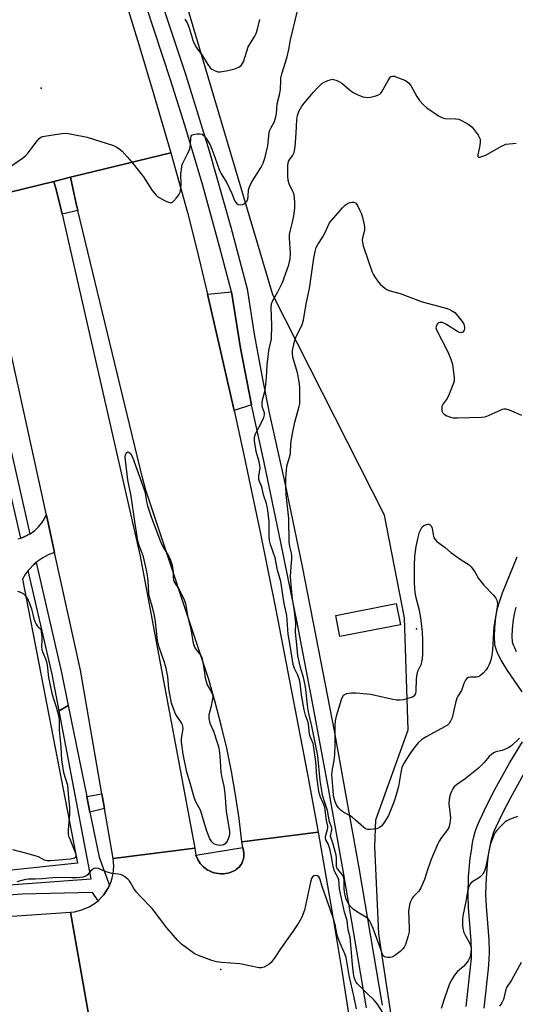
# Model space of a CAD drawing. Units: inches. Extents: x 1285759 to 1291759, y 473453 to 477453.
# Drawn here: x 1286650 to 1286837, y 476651 to 477023 of the extents above; entities that cross this region are included whole.
import ezdxf

# ---------------------------------------------------------------- set-up
doc = ezdxf.new("R2010")
doc.units = ezdxf.units.IN
doc.header["$MEASUREMENT"] = 0
for name, color, linetype in [('CULTRL-Pad', 6, 'Continuous'), ('ELEV-Spot Elevation', 7, 'Continuous'), ('NTRL-Trees', 3, 'Continuous'), ('TRANS-Non Street Sidewalk', 7, 'Continuous'), ('TRANS-Parking Lot', 4, 'Continuous'), ('TRANS-Road', 130, 'Continuous'), ('TRANS-Street Sidewalk', 7, 'Continuous'), ('Undefined', 1, 'Continuous')]:
    doc.layers.add(name, color=color, linetype=linetype)

msp = doc.modelspace()

# ---------------------------------------------------------------- linework, layer by layer
at = {"layer": 'CULTRL-Pad'}
for points in [[(1286671.65, 476950.83), (1286665.7, 476949.48), (1286665.33, 476951.06), (1286663.54, 476958.36), (1286662.61, 476961.89), (1286668.91, 476963.43), (1286670.85, 476954.03)], [(1286793.58, 476794.22), (1286770.72, 476789.75), (1286769.16, 476797.74), (1286792.01, 476802.21)], [(1286727.46, 476700.1), (1286726.57, 476700.01), (1286725.67, 476700.01), (1286723.89, 476700.23), (1286723.02, 476700.43), (1286722.18, 476700.73), (1286721.36, 476701.1), (1286720.58, 476701.55), (1286719.85, 476702.06), (1286719.18, 476702.65), (1286717.93, 476703.95), (1286716.98, 476705.47), (1286716.3, 476707.13), (1286734.02, 476709.92), (1286734.35, 476707.95), (1286734.41, 476707.36), (1286734.38, 476706.77), (1286734.21, 476705.6), (1286734.05, 476705.04), (1286733.58, 476703.96), (1286733.28, 476703.46), (1286732.58, 476702.51), (1286731.68, 476701.74), (1286731.2, 476701.41), (1286730.15, 476700.88), (1286729.2, 476700.52), (1286728.34, 476700.27)]]:
    msp.add_lwpolyline(points, close=True, dxfattribs=at)
at = {"layer": 'ELEV-Spot Elevation'}
for p in [(1286657.79, 476997.08, 355.5), (1286799.66, 476792.61, 361.34), (1286725.7, 476663.87, 355.75)]:
    msp.add_point(p, dxfattribs=at)
at = {"layer": 'NTRL-Trees'}
msp.add_lwpolyline([(1286838.47, 476393.43), (1286826.17, 476409.42), (1286785.42, 476677.28), (1286783.94, 476710.33), (1286784.26, 476720.42), (1286796.56, 476754.43), (1286795.18, 476796.79), (1286787.54, 476835.68), (1286745.32, 476918.93), (1286711.44, 477033.31), (1286680.22, 477153.17), (1286664.31, 477192.6), (1286673.99, 477226.5), (1286701.66, 477241.71), (1286726.18, 477247.01), (1286931.33, 477258.32)], dxfattribs=at)
at = {"layer": 'TRANS-Non Street Sidewalk'}
for points in [[(1286839.62, 476768.84), (1286833.85, 476777.31), (1286831.66, 476780.86), (1286830.68, 476782.74), (1286830.03, 476784.26), (1286829.56, 476785.72), (1286829.32, 476786.85), (1286829.14, 476789.6), (1286829.25, 476793.17), (1286829.66, 476797.1), (1286830.27, 476800.42), (1286830.98, 476802.85), (1286832.18, 476806.22), (1286837.68, 476819.89)], [(1286837.26, 476800.82), (1286836.71, 476798.9), (1286836.2, 476796.16), (1286835.84, 476792.72), (1286835.75, 476789.72), (1286835.88, 476787.74), (1286835.95, 476787.41), (1286836.21, 476786.58), (1286836.65, 476785.57), (1286837.4, 476784.12)], [(1286818.5, 476649.85), (1286820.13, 476664.68), (1286820.4, 476667.93), (1286820.5, 476670.56), (1286820.36, 476674.68), (1286819.35, 476687.25), (1286819.14, 476692.26), (1286819.38, 476698.91), (1286820, 476705.93), (1286820.4, 476708.89), (1286820.87, 476711.68), (1286821.35, 476713.95), (1286821.9, 476715.95), (1286822.64, 476718.07), (1286823.59, 476720.37), (1286826.09, 476725.68), (1286829.33, 476731.87), (1286835, 476742.12), (1286839.71, 476749.94)], [(1286840.72, 476738.82), (1286835.14, 476728.74), (1286832, 476722.74), (1286829.63, 476717.72), (1286828.82, 476715.73), (1286828.21, 476713.98), (1286827.76, 476712.38), (1286827.35, 476710.45), (1286826.92, 476707.91), (1286826.56, 476705.2), (1286825.97, 476698.5), (1286825.75, 476692.28), (1286825.94, 476687.65), (1286826.95, 476675.06), (1286827.1, 476670.55), (1286826.99, 476667.54), (1286826.71, 476664.05), (1286825.07, 476649.25)]]:
    msp.add_lwpolyline(points, dxfattribs=at)
msp.add_lwpolyline([(1286681.72, 476724.68), (1286676.2, 476723.38), (1286675, 476729.24), (1286680.74, 476730.32)], close=True, dxfattribs=at)
at = {"layer": 'TRANS-Parking Lot'}
msp.add_lwpolyline([(1286648.98, 476826.74), (1286650.06, 476827), (1286650.45, 476827.13), (1286651.88, 476827.66), (1286653.5, 476828.55), (1286653.67, 476828.65), (1286655.33, 476829.85), (1286656.83, 476831.25), (1286658.15, 476832.82), (1286659.78, 476835.64), (1286661.19, 476829.19), (1286662.86, 476821.59), (1286660.39, 476820.62), (1286658.41, 476819.55), (1286656.56, 476818.28), (1286655.95, 476817.76), (1286654.84, 476816.82), (1286653.31, 476815.17), (1286652.9, 476814.68), (1286651.91, 476813.41), (1286650.73, 476811.5), (1286671.54, 476704.08), (1286617.93, 476698.41)], dxfattribs=at)
at = {"layer": 'TRANS-Road'}
for points in [[(1286689.12, 477031.75), (1286694.73, 477013.62), (1286700.18, 476995.45), (1286706.77, 476972.67), (1286668.91, 476963.43), (1286662.61, 476961.89), (1286633.64, 476954.81)], [(1286678.46, 476631.28), (1286668.93, 476685.52), (1286670.38, 476685.68), (1286673.21, 476686.35), (1286675.89, 476687.48), (1286678.34, 476689.04), (1286679.28, 476689.82), (1286679.45, 476689.98), (1286680.48, 476691.01), (1286681.43, 476692.11), (1286682.28, 476693.29), (1286683.04, 476694.52), (1286683.6, 476695.66), (1286684.25, 476697.17), (1286684.67, 476698.56), (1286684.98, 476699.98), (1286685.23, 476702.88), (1286685, 476705.78), (1286715.87, 476709.78), (1286716.3, 476707.13), (1286716.98, 476705.47), (1286717.93, 476703.95), (1286719.18, 476702.65), (1286719.85, 476702.06), (1286720.58, 476701.55), (1286721.36, 476701.1), (1286722.18, 476700.73), (1286723.02, 476700.43), (1286723.89, 476700.23), (1286725.67, 476700.01), (1286726.57, 476700.01), (1286727.46, 476700.1), (1286728.34, 476700.27), (1286729.2, 476700.52), (1286730.15, 476700.88), (1286731.2, 476701.41), (1286731.68, 476701.74), (1286732.58, 476702.51), (1286733.28, 476703.46), (1286733.58, 476703.96), (1286734.05, 476705.04), (1286734.21, 476705.6), (1286734.38, 476706.77), (1286734.41, 476707.36), (1286734.35, 476707.95), (1286734.02, 476709.92), (1286733.68, 476712.09), (1286762.48, 476715.83), (1286767.57, 476686.8), (1286771.58, 476662.56), (1286775.37, 476638.29)]]:
    msp.add_lwpolyline(points, dxfattribs=at)
for points in [[(1286720.64, 476919.27), (1286725.72, 476897.33), (1286730.7, 476875.25), (1286734.41, 476858.43), (1286740.58, 476829.17), (1286746.49, 476799.86), (1286758.32, 476738.28), (1286762.48, 476715.83), (1286733.68, 476712.09), (1286732.59, 476721), (1286731.27, 476729.86), (1286729.71, 476738.69), (1286727.91, 476747.48), (1286725.88, 476756.21), (1286723.61, 476764.88), (1286721.11, 476773.49), (1286697.38, 476845.12), (1286695.98, 476850.31), (1286671.65, 476950.83), (1286670.85, 476954.03), (1286668.91, 476963.43), (1286706.77, 476972.67), (1286713.04, 476950.06), (1286716.64, 476936.16)], [(1286715.87, 476709.78), (1286685, 476705.78), (1286681.72, 476724.68), (1286680.74, 476730.32), (1286672.64, 476776.98), (1286662.86, 476821.59), (1286661.19, 476829.19), (1286659.78, 476835.64), (1286633.64, 476954.81), (1286662.61, 476961.89), (1286663.54, 476958.36), (1286665.33, 476951.06), (1286665.7, 476949.48), (1286695.15, 476820.18)]]:
    msp.add_lwpolyline(points, close=True, dxfattribs=at)
msp.add_polyline3d([(1286070.89, 476646.83, 0), (1286152.5, 476651.46, 0), (1286165.18, 476652.19, 0), (1286230.34, 476655.92, 0), (1286252.28, 476657.59, 0), (1286265.7, 476658.61, 0), (1286309.5, 476661.95, 0), (1286329.8, 476663.5, 0), (1286350.57, 476665.08, 0), (1286367.99, 476666.41, 0), (1286452.1, 476671.4, 0), (1286465.91, 476672.22, 0), (1286524.03, 476675.67, 0), (1286550.82, 476677.49, 0), (1286565.52, 476678.49, 0), (1286668.93, 476685.52, 0), (1286678.46, 476631.28, 0)], dxfattribs=at)
at = {"layer": 'TRANS-Street Sidewalk'}
for points in [[(1286780.77, 476649.33), (1286772, 476701.24), (1286766.44, 476732.33), (1286760.65, 476763.37), (1286754.63, 476794.38), (1286748.39, 476825.34), (1286741.93, 476856.23), (1286737.25, 476877.42), (1286733.18, 476898.78), (1286729.76, 476920.09), (1286725.24, 476937.26), (1286718.83, 476960.28), (1286712.04, 476983.18), (1286706.7, 477000.28), (1286697.33, 477028.63)], [(1286703.01, 477030.57), (1286712.42, 477002.1), (1286721.24, 476973.45), (1286729.46, 476944.61), (1286735.66, 476921.2), (1286738.36, 476904.07), (1286741.44, 476887.09), (1286744.01, 476874.41), (1286749.98, 476847.19), (1286756.38, 476816.22), (1286762.55, 476785.2), (1286768.5, 476754.14), (1286777.91, 476702.27), (1286786.69, 476650.3)], [(1286624.71, 476955), (1286653.5, 476828.55), (1286651.88, 476827.66), (1286650.45, 476827.13), (1286650.06, 476827), (1286630.62, 476911.37)], [(1286580.3, 476691.04), (1286676.69, 476698.08), (1286664.55, 476761.7), (1286667.96, 476763.73), (1286675, 476729.24), (1286676.2, 476723.38), (1286679.68, 476706.33), (1286683.6, 476695.66), (1286683.04, 476694.52), (1286682.28, 476693.29), (1286681.43, 476692.11), (1286680.48, 476691.01), (1286679.45, 476689.98), (1286679.28, 476689.82), (1286677.18, 476692.91), (1286650.57, 476692.33), (1286562.23, 476685.95)]]:
    msp.add_lwpolyline(points, dxfattribs=at)
for points in [[(1286737.25, 476877.42), (1286730.7, 476875.25), (1286725.72, 476897.33), (1286720.64, 476919.27), (1286729.76, 476920.09), (1286733.18, 476898.78)], [(1286667.96, 476763.73), (1286664.55, 476761.7), (1286661.93, 476775.47), (1286652.9, 476814.68), (1286653.31, 476815.17), (1286654.84, 476816.82), (1286655.95, 476817.76), (1286665.41, 476776.2)]]:
    msp.add_lwpolyline(points, close=True, dxfattribs=at)
at = {"layer": 'Undefined'}
for points, elevation in [([(1286748.34, 477000), (1286748.44, 477001.1), (1286748.71, 477002.55), (1286750.75, 477008.98), (1286751.35, 477011.72), (1286752.02, 477015.44), (1286754.99, 477027.33)], 356), ([(1286712.15, 477023.24), (1286712.98, 477021.79), (1286713.74, 477019.91), (1286715.3, 477014.89), (1286716.15, 477013.01), (1286716.61, 477012.26), (1286718.71, 477009.32), (1286720.81, 477006.05), (1286721.69, 477004.88), (1286722.33, 477004.35), (1286723.56, 477003.7), (1286724.59, 477003.34), (1286725.43, 477003.29), (1286727.76, 477003.69), (1286730.67, 477004.36), (1286732.55, 477005.11), (1286733.44, 477005.75), (1286733.93, 477006.4), (1286734.28, 477007.13), (1286735.47, 477011.18), (1286736.05, 477012.77), (1286736.6, 477013.76), (1286738.6, 477016.86), (1286739.08, 477017.77), (1286739.62, 477019.4), (1286740.48, 477023.11)], 354), ([(1286788.96, 477000), (1286789.8, 477001.38), (1286790.13, 477001.59), (1286790.7, 477001.66), (1286791.3, 477001.62), (1286791.88, 477001.47), (1286795.54, 477000)], 358), ([(1286645.84, 476967.26), (1286650.75, 476970.6), (1286651.91, 476971.51), (1286652.85, 476972.62), (1286656.4, 476977.38), (1286656.97, 476978.04), (1286657.62, 476978.57), (1286658.4, 476978.87), (1286659.82, 476979.14), (1286665.65, 476980), (1286667.38, 476980.1), (1286669.39, 476979.8), (1286675.11, 476978.64), (1286685.09, 476975.44), (1286686.15, 476974.97), (1286687.14, 476974.38), (1286688.39, 476973.27), (1286690.29, 476971.19), (1286692, 476969.19), (1286695.01, 476965.45), (1286696.46, 476963.56), (1286699.77, 476958.48), (1286701.23, 476956.64), (1286701.65, 476956.25), (1286702.36, 476955.77), (1286704.71, 476954.58), (1286706.27, 476953.92), (1286706.99, 476953.85), (1286707.42, 476954.04), (1286707.82, 476954.36), (1286708.96, 476955.62), (1286709.82, 476956.76), (1286710.29, 476957.78), (1286710.59, 476959.17), (1286710.76, 476960.6), (1286710.56, 476964.55), (1286710.93, 476967.42), (1286711.14, 476968.25), (1286711.47, 476969.08), (1286713.36, 476972.82), (1286713.94, 476974.19), (1286714.23, 476975.65), (1286714.33, 476978.26), (1286714.48, 476978.98), (1286714.75, 476979.31), (1286715.41, 476979.59), (1286716.78, 476979.81), (1286717.89, 476979.87), (1286718.64, 476979.73), (1286719.39, 476979.15), (1286720.2, 476978.07), (1286721.61, 476975.71), (1286722.31, 476974.12), (1286723.46, 476971.09), (1286725.19, 476966.06), (1286725.84, 476964.79), (1286727.92, 476961.31), (1286728.91, 476959.4), (1286729.9, 476957.3), (1286730.95, 476954.41), (1286731.6, 476953.6), (1286732.22, 476953.19), (1286733.03, 476953.05), (1286733.84, 476953.18), (1286734.34, 476953.39), (1286734.96, 476953.79), (1286735.3, 476954.11), (1286735.59, 476954.53), (1286735.89, 476955.34), (1286736.07, 476956.21), (1286736.16, 476958.69), (1286736.48, 476959.88), (1286737.33, 476961.43), (1286740.93, 476967.2), (1286741.64, 476968.72), (1286742.49, 476971.08), (1286743.48, 476975.34), (1286743.81, 476979.23), (1286744.13, 476980.96), (1286744.56, 476982.03), (1286746.02, 476984.57), (1286746.51, 476986.25), (1286746.69, 476987.41), (1286746.98, 476991.25), (1286747.83, 476994.59), (1286748.22, 476996.58), (1286748.34, 477000)], 356), ([(1286787.48, 476646.67), (1286784.92, 476650.7), (1286783.68, 476652.25), (1286780.84, 476654.87), (1286777.39, 476658.38), (1286776.86, 476659.05), (1286776.59, 476659.53), (1286776.15, 476660.85), (1286775.88, 476662.31), (1286775.45, 476665.78), (1286774.58, 476676.08), (1286773.89, 476678.82), (1286773.44, 476682.31), (1286772.46, 476685.56), (1286770.89, 476692.59), (1286770.59, 476694.35), (1286770.3, 476697.77), (1286770.08, 476698.51), (1286768.84, 476700.75), (1286768.41, 476701.76), (1286768.03, 476703.39), (1286767.52, 476706.61), (1286766.86, 476709.44), (1286766.25, 476711.34), (1286765.45, 476712.86), (1286765.23, 476713.53), (1286765.24, 476714.05), (1286765.36, 476714.59), (1286766.06, 476716.79), (1286766.14, 476717.29), (1286766.11, 476717.99), (1286765.67, 476720.21), (1286765.06, 476725.11), (1286764.67, 476726.24), (1286763.34, 476729.04), (1286763, 476730.1), (1286762.76, 476731.22), (1286762.05, 476736.76), (1286761.64, 476742.53), (1286761.07, 476745.86), (1286760.78, 476748.54), (1286760.56, 476749.31), (1286759.48, 476751.93), (1286759.2, 476752.85), (1286758.83, 476756.74), (1286758.61, 476757.62), (1286757.7, 476760.01), (1286757.25, 476761.99), (1286756.14, 476767.71), (1286755.65, 476772.1), (1286755.43, 476773.39), (1286754.81, 476775.14), (1286753.5, 476777.64), (1286753.05, 476779.13), (1286751.9, 476786.31), (1286751.09, 476790.62), (1286750.6, 476797.66), (1286749.58, 476802.28), (1286748.35, 476810.55), (1286747.18, 476814.88), (1286746.25, 476819.49), (1286744.48, 476824.52), (1286744.05, 476826.12), (1286743.92, 476827.51), (1286743.92, 476833.33), (1286743.29, 476838.3), (1286742.97, 476840.02), (1286741.82, 476843.34), (1286741.14, 476846.32), (1286740.33, 476848.39), (1286740.1, 476849.2), (1286740.02, 476850.56), (1286740.53, 476853.44), (1286740.5, 476854.52), (1286740.22, 476855.84), (1286739.01, 476859.68), (1286738.41, 476863.81), (1286738.44, 476865.18), (1286738.79, 476866.42), (1286741.42, 476871.39), (1286741.95, 476872.64), (1286742.22, 476873.65), (1286742.17, 476874.41), (1286741.44, 476876.43), (1286741.33, 476877.29), (1286741.33, 476878.15), (1286741.49, 476879.31), (1286742.28, 476882.46), (1286742.56, 476883.91), (1286743.02, 476887.75), (1286743.22, 476892.32), (1286743.7, 476896.77), (1286743.97, 476898.53), (1286744.66, 476901.19), (1286744.82, 476902.28), (1286745.01, 476907.34), (1286744.77, 476914.2), (1286744.87, 476915.55), (1286745.23, 476916.6), (1286747.28, 476920.14), (1286748.96, 476923.64), (1286751.41, 476930.33), (1286751.71, 476931.43), (1286751.9, 476932.57), (1286752.04, 476934.59), (1286751.67, 476940.47), (1286751.7, 476941.81), (1286751.89, 476942.9), (1286752.81, 476946.46), (1286753.33, 476948.89), (1286753.65, 476951.79), (1286753.72, 476953.54), (1286753.53, 476955.88), (1286753.26, 476957.32), (1286752.84, 476958.36), (1286751.59, 476960.9), (1286751.19, 476962.21), (1286751.02, 476963.92), (1286750.98, 476967.89), (1286751.09, 476968.71), (1286751.33, 476969.4), (1286751.68, 476970.05), (1286752.96, 476971.83), (1286753.39, 476972.75), (1286753.6, 476973.51), (1286753.79, 476974.94), (1286754.21, 476980.15), (1286754.48, 476985.34), (1286754.66, 476986.79), (1286755.17, 476988.36), (1286756.28, 476990.33), (1286757.19, 476991.5), (1286760.67, 476995.57), (1286762.05, 476997.05), (1286763.9, 476998.84), (1286764.79, 476999.44), (1286766.17, 477000)], 358), ([(1286766.17, 477000), (1286767.92, 477000.53), (1286769.6, 477000)], 358), ([(1286769.6, 477000), (1286770.54, 476999.56), (1286771.42, 476998.98), (1286774.81, 476996.18), (1286775.96, 476995.34), (1286777.26, 476994.73), (1286779.43, 476993.91), (1286780.25, 476993.67), (1286781.09, 476993.58), (1286782.25, 476993.74), (1286784.27, 476994.23), (1286785.1, 476994.49), (1286785.85, 476994.87), (1286786.24, 476995.25), (1286786.73, 476995.95), (1286788.96, 477000)], 358), ([(1286795.54, 477000), (1286796.69, 476999.12), (1286797.5, 476998.19), (1286799.81, 476993.92), (1286800.76, 476992.49), (1286802.25, 476990.78), (1286803.62, 476989.69), (1286808.01, 476986.7), (1286809.27, 476985.98), (1286810.36, 476985.72), (1286814.4, 476985.58), (1286815.62, 476985.37), (1286816.9, 476984.79), (1286819.14, 476983.53), (1286820.08, 476982.91), (1286820.7, 476982.33), (1286822.98, 476979.36), (1286823.41, 476978.64), (1286823.67, 476977.87), (1286823.7, 476976.79), (1286823.57, 476975.39), (1286822.79, 476971.87), (1286822.8, 476971.45), (1286822.86, 476971.28), (1286823.07, 476971.1), (1286823.56, 476971.05), (1286824.03, 476971.14), (1286825.85, 476971.77), (1286831.85, 476975.25), (1286832.63, 476975.64), (1286833.42, 476975.9), (1286837.32, 476976.29)], 358), ([(1286838.62, 476751.36), (1286835.75, 476748.59), (1286834.84, 476747.92), (1286833.61, 476747.29), (1286832.06, 476746.7), (1286829.7, 476746.12), (1286828.95, 476745.75), (1286828, 476745.13), (1286827.17, 476744.4), (1286825.22, 476742.08), (1286823.12, 476739.96), (1286818.04, 476735.95), (1286814.79, 476733.68), (1286813.92, 476732.87), (1286813.4, 476732.18), (1286812.88, 476731.17), (1286812.35, 476729.83), (1286812.11, 476729.01), (1286811.97, 476728.15), (1286811.94, 476726.43), (1286812.4, 476722.38), (1286812.46, 476721.22), (1286812.25, 476719.23), (1286811.86, 476717.58), (1286811.31, 476716.58), (1286809.1, 476713.81), (1286808.25, 476712.37), (1286807.62, 476711.09), (1286805.2, 476705.49), (1286803.89, 476701.91), (1286802.72, 476697.91), (1286801.28, 476694.68), (1286800.53, 476693.47), (1286798.59, 476691.49), (1286798.04, 476690.81), (1286797.54, 476689.86), (1286797.16, 476688.83), (1286796.87, 476687.51), (1286796.7, 476685.89), (1286796.9, 476679.49), (1286796.87, 476678.02), (1286796.57, 476676.61), (1286795.47, 476673.31), (1286795.01, 476672.28), (1286794.5, 476671.6), (1286793.44, 476670.63), (1286791.83, 476669.36), (1286791.1, 476668.88), (1286790.34, 476668.55), (1286789.56, 476668.35), (1286788.74, 476668.33), (1286787.94, 476668.53), (1286787.48, 476668.77), (1286786.99, 476669.29), (1286786.63, 476669.94), (1286785.6, 476673.1), (1286783.23, 476679.37), (1286782.43, 476681.3), (1286781.87, 476682.33), (1286781.34, 476682.94), (1286780.5, 476683.64), (1286777.34, 476685.56), (1286775.67, 476686.71), (1286774.7, 476687.65), (1286773.94, 476688.72), (1286772.96, 476690.83), (1286772.41, 476693.14), (1286772.27, 476694.66), (1286772.37, 476697.47), (1286772.2, 476698.51), (1286772, 476699), (1286771.55, 476699.73), (1286769.89, 476701.72), (1286769.6, 476702.24), (1286769.46, 476702.69), (1286769.38, 476703.75), (1286769.45, 476706.02), (1286769.34, 476707.12), (1286768.21, 476711.27), (1286767.18, 476714.21), (1286767.22, 476714.88), (1286767.62, 476716.59), (1286767.64, 476717.33), (1286767.52, 476717.81), (1286766.72, 476719.63), (1286765.98, 476723.95), (1286764.58, 476728.12), (1286764.15, 476729.82), (1286763.59, 476732.99), (1286763.29, 476735.27), (1286762.41, 476744.68), (1286760.16, 476755.82), (1286759.14, 476760.08), (1286758.77, 476761.95), (1286758.49, 476763.92), (1286757.89, 476769.71), (1286757.64, 476771.34), (1286756.92, 476774.2), (1286755.82, 476778.06), (1286754.8, 476782.48), (1286754.47, 476786.63), (1286753.98, 476791.36), (1286754.05, 476794.66), (1286753.98, 476796.06), (1286753.4, 476800.31), (1286752.73, 476803.84), (1286752.16, 476810.51), (1286752.07, 476812.65), (1286752.1, 476814.06), (1286752.24, 476816.32), (1286752.56, 476818.98), (1286752.56, 476820.14), (1286752.42, 476821.29), (1286751.76, 476823.79), (1286751.49, 476825.48), (1286751.43, 476834.36), (1286750.4, 476843.5), (1286750.25, 476846.71), (1286750.24, 476849.65), (1286750.69, 476854.19), (1286751.69, 476857.6), (1286751.98, 476858.95), (1286752.16, 476862.94), (1286752.86, 476867.22), (1286753.66, 476870.79), (1286755.35, 476876.72), (1286755.5, 476877.7), (1286755.54, 476878.83), (1286755.5, 476883.92), (1286755.31, 476886.15), (1286754.67, 476889.42), (1286752.93, 476895.45), (1286752.76, 476896.77), (1286752.82, 476897.88), (1286753.58, 476901.36), (1286753.99, 476902.78), (1286756.38, 476907.73), (1286756.97, 476909.42), (1286757.91, 476915.54), (1286759.19, 476921.36), (1286760.9, 476932.84), (1286761.36, 476935.32), (1286761.78, 476936.83), (1286762.37, 476938.06), (1286764.22, 476940.96), (1286764.99, 476942.33), (1286766.72, 476946.17), (1286771.75, 476951.92), (1286772.57, 476952.76), (1286773.25, 476953.27), (1286774.25, 476953.72), (1286775.28, 476954.01), (1286775.99, 476953.98), (1286776.57, 476953.71), (1286777.08, 476953.18), (1286777.51, 476952.47), (1286778.25, 476950.91), (1286778.81, 476949.59), (1286779.26, 476948.18), (1286779.8, 476946.13), (1286780.04, 476944.74), (1286780.06, 476944.19), (1286779.97, 476943.34), (1286779.31, 476940.52), (1286779.18, 476939.68), (1286779.21, 476938.86), (1286779.48, 476937.52), (1286782.88, 476927.56), (1286783.28, 476926.78), (1286784.08, 476925.52), (1286785.26, 476923.79), (1286786.01, 476922.87), (1286787.74, 476921.44), (1286788.45, 476920.98), (1286789.21, 476920.61), (1286793.45, 476919.5), (1286801.85, 476916.39), (1286806.09, 476915.16), (1286811.31, 476913.79), (1286812.16, 476913.49), (1286812.92, 476913.09), (1286814.1, 476912.28), (1286814.93, 476911.46), (1286816.96, 476908.88), (1286817.56, 476907.87), (1286817.72, 476907.37), (1286817.85, 476906.61), (1286817.84, 476906.12), (1286817.71, 476905.66), (1286817.16, 476904.91), (1286816.8, 476904.67), (1286816.38, 476904.61), (1286815.92, 476904.74), (1286815.19, 476905.11), (1286810.79, 476907.92), (1286810.03, 476908.29), (1286809.48, 476908.46), (1286808.67, 476908.56), (1286807.98, 476908.37), (1286807.47, 476907.87), (1286807.04, 476906.99), (1286807.02, 476906.51), (1286807.26, 476905.76), (1286811.56, 476897.44), (1286812.69, 476894.7), (1286813.04, 476893.56), (1286813.21, 476892.72), (1286813.87, 476887.56), (1286813.87, 476886.44), (1286813.67, 476885.59), (1286811.92, 476881.17), (1286811.28, 476879.83), (1286809.74, 476877.7), (1286809.28, 476876.76), (1286809.19, 476876.24), (1286809.19, 476875.44), (1286809.3, 476874.93), (1286809.51, 476874.45), (1286810.07, 476873.84), (1286811.08, 476873.27), (1286812.47, 476872.73), (1286813.5, 476872.52), (1286815.2, 476872.46), (1286824.19, 476872.66), (1286825.61, 476872.85), (1286826.93, 476873.3), (1286832.13, 476875.77), (1286832.67, 476875.89), (1286833.44, 476875.86), (1286834.71, 476875.49), (1286839.4, 476873.45)], 360), ([(1286648.86, 476806.89), (1286649.93, 476806.5), (1286650.93, 476805.98), (1286651.56, 476805.42), (1286652.09, 476804.72), (1286652.87, 476803.45), (1286653.26, 476802.66), (1286654.08, 476800.2), (1286655.01, 476796.45), (1286655.48, 476795.18), (1286655.87, 476794.42), (1286656.25, 476793.86), (1286656.73, 476793.33), (1286657.58, 476792.64), (1286657.65, 476792.46), (1286658.04, 476789.81), (1286658.07, 476788.66), (1286657.96, 476785.86), (1286658.05, 476784.83), (1286658.37, 476783.77), (1286659.39, 476781.31), (1286659.74, 476780.24), (1286660, 476778.92), (1286660.6, 476774.32), (1286661.87, 476768.33), (1286662.35, 476766.53), (1286663.49, 476763.21), (1286664.45, 476759.33), (1286664.57, 476757.91), (1286664.53, 476754.29), (1286665.18, 476748.07), (1286665.51, 476743.1), (1286666.28, 476738.39), (1286667.76, 476733.59), (1286668.13, 476728.58), (1286668.55, 476725.2), (1286668.54, 476722.4), (1286668.02, 476716.66), (1286668.03, 476715.03), (1286668.17, 476714.31), (1286668.44, 476713.46), (1286670.76, 476707.89), (1286670.93, 476706.9), (1286670.86, 476706.55), (1286670.69, 476706.25), (1286670.38, 476705.99), (1286669.92, 476705.78), (1286668.85, 476705.55), (1286661.32, 476704.91), (1286660.02, 476704.92), (1286659.02, 476705.22), (1286656.74, 476706.42), (1286655.95, 476706.74), (1286652.88, 476707.52), (1286647.13, 476709.15)], 358), ([(1286837.84, 476721.72), (1286834.87, 476720.6), (1286833.84, 476720.11), (1286833.15, 476719.63), (1286831.7, 476718.22), (1286829.93, 476716.32), (1286829.44, 476715.61), (1286829.04, 476714.83), (1286827.99, 476712.39), (1286827.49, 476711), (1286825.87, 476702.73), (1286825.4, 476701.06), (1286824.69, 476699.89), (1286823.78, 476698.84), (1286823.12, 476698.34), (1286820.9, 476697.1), (1286820.16, 476696.46), (1286819.86, 476696.04), (1286819.5, 476695.28), (1286818.91, 476693.34), (1286818.29, 476689.61), (1286817.16, 476684.12), (1286817.06, 476682.64), (1286817.09, 476680.25), (1286817.25, 476678.78), (1286817.59, 476677.78), (1286818.05, 476676.83), (1286819.59, 476674.18), (1286820.19, 476672.67), (1286820.28, 476671.81), (1286820.22, 476670.32), (1286820.08, 476669.14), (1286819.84, 476668.33), (1286819.19, 476667.13), (1286818.21, 476665.8), (1286817.4, 476664.99), (1286815.22, 476663.09), (1286814.35, 476662.19), (1286813.74, 476661.33), (1286812.76, 476659.62), (1286812.04, 476658.05), (1286810.32, 476653.31), (1286809.03, 476649.11)], 358), ([(1286776.99, 476648.93), (1286776.13, 476653.24), (1286774.27, 476661.59), (1286773.12, 476668.34), (1286772.61, 476669.72), (1286770.69, 476674.03), (1286770.03, 476675.68), (1286769.71, 476676.81), (1286768.89, 476680.83), (1286768.02, 476683.78), (1286763.99, 476695.21), (1286763.12, 476698.23), (1286762.79, 476698.88), (1286762.28, 476699.29), (1286761.62, 476699.42), (1286760.94, 476699.31), (1286760.41, 476698.91), (1286760.01, 476698.25), (1286759.61, 476696.83), (1286757.34, 476686.26), (1286756.31, 476683.61), (1286755.22, 476681.59), (1286752.96, 476678.18), (1286748.25, 476671.59), (1286746.14, 476668.33), (1286744.72, 476666.47), (1286743.87, 476665.72), (1286742.11, 476664.77), (1286741.06, 476664.44), (1286740.23, 476664.45), (1286732.83, 476665.93), (1286726.03, 476666.44), (1286724.01, 476666.7), (1286722.31, 476667.22), (1286717.29, 476669.07), (1286716.02, 476669.65), (1286715.07, 476670.21), (1286710.8, 476673.46), (1286709.29, 476674.87), (1286705.28, 476679.59), (1286702.54, 476683.29), (1286699.72, 476686.91), (1286695.16, 476691.53), (1286693.83, 476693.04), (1286692.83, 476694.43), (1286691.61, 476696.72), (1286691.14, 476697.42), (1286690.52, 476698.04), (1286689.36, 476698.94), (1286688.62, 476699.41), (1286687.83, 476699.74), (1286687.01, 476699.9), (1286684.44, 476700.18), (1286683.61, 476700.36), (1286682, 476700.92), (1286679.44, 476702), (1286678.47, 476702.2), (1286677.72, 476702), (1286677.01, 476701.57), (1286676.39, 476700.98), (1286675.26, 476699.63), (1286674.63, 476699.13), (1286673.59, 476698.78), (1286671.23, 476698.5), (1286669.25, 476698.44), (1286663.55, 476698.59), (1286658.19, 476698.1), (1286655.52, 476698), (1286652.94, 476698.01), (1286651.87, 476697.82), (1286648.54, 476696.96)], 356), ([(1286839.26, 476666.48), (1286835.53, 476659.86), (1286833.74, 476656.97), (1286833.27, 476655.75), (1286832.55, 476652.55), (1286832.22, 476651.78), (1286831.66, 476650.8), (1286830.98, 476649.92)], 356)]:
    msp.add_lwpolyline(points, dxfattribs=dict(at, elevation=elevation))
for points, elevation in [([(1286725.35, 476710.75), (1286724.02, 476710.92), (1286723.05, 476711.35), (1286722.26, 476712.06), (1286721.56, 476713.24), (1286720.44, 476716.16), (1286717.95, 476724.09), (1286716.29, 476727.23), (1286715.63, 476728.84), (1286714.26, 476733.91), (1286712.87, 476738.43), (1286711.49, 476745.33), (1286710.89, 476749.79), (1286710.86, 476751.24), (1286711.4, 476754.8), (1286711.35, 476755.89), (1286711.19, 476756.4), (1286710.83, 476757.12), (1286709.18, 476759.51), (1286708.61, 476760.51), (1286707.5, 476763.17), (1286707.06, 476764.53), (1286706.06, 476769.93), (1286705.62, 476774.7), (1286705.34, 476776.4), (1286705.02, 476777.81), (1286704.27, 476780.37), (1286702.42, 476785.76), (1286701.81, 476788.31), (1286701.03, 476795.33), (1286700.68, 476797.65), (1286700.01, 476800.37), (1286698.85, 476804.3), (1286698.46, 476806.09), (1286698.2, 476810.76), (1286697.93, 476812.81), (1286697.56, 476814.8), (1286696.44, 476819.88), (1286695.98, 476821.22), (1286694.79, 476824.22), (1286694.34, 476825.94), (1286693.13, 476833.29), (1286691.8, 476842.87), (1286690.49, 476848.98), (1286689.64, 476856.44), (1286689.57, 476857.59), (1286689.71, 476858.53), (1286689.92, 476858.97), (1286690.2, 476859.32), (1286690.68, 476859.6), (1286691.08, 476859.4), (1286691.51, 476858.94), (1286692.34, 476857.62), (1286696.92, 476844.59), (1286697.23, 476843.27), (1286697.58, 476840.64), (1286697.98, 476839.2), (1286699.52, 476834.67), (1286702.86, 476825.7), (1286703.88, 476823.53), (1286706.1, 476819.98), (1286706.69, 476818.68), (1286707.24, 476816.73), (1286707.6, 476815.04), (1286707.65, 476814.18), (1286707.62, 476812.18), (1286707.77, 476811.18), (1286708.11, 476810.47), (1286710.05, 476807.31), (1286711.81, 476803.59), (1286712.32, 476802.22), (1286713.27, 476796.97), (1286714.49, 476791.96), (1286715.14, 476787.86), (1286715.45, 476786.48), (1286715.72, 476785.74), (1286716.11, 476785.07), (1286717.79, 476783.07), (1286718.38, 476782.1), (1286718.64, 476781.28), (1286718.94, 476779.84), (1286719.44, 476776.94), (1286719.82, 476774.06), (1286720.13, 476772.73), (1286720.59, 476771.47), (1286722.19, 476768.77), (1286722.57, 476767.79), (1286722.66, 476767.02), (1286722.58, 476766.15), (1286721.93, 476762.95), (1286721.18, 476760.14), (1286721.1, 476759.58), (1286721.15, 476758.72), (1286721.55, 476757.02), (1286722.92, 476753.99), (1286724.47, 476749.32), (1286724.92, 476747.64), (1286725.28, 476744.69), (1286725.53, 476740.47), (1286725.74, 476738.47), (1286726.04, 476736.48), (1286726.77, 476733.13), (1286727.27, 476730.37), (1286727.77, 476723.7), (1286728.93, 476715.97), (1286728.92, 476715.02), (1286728.71, 476713.94), (1286728.28, 476712.64), (1286727.89, 476711.95), (1286727.36, 476711.39), (1286726.91, 476711.13), (1286726.16, 476710.87)], 358), ([(1286821.48, 476774.36), (1286820.02, 476774.35), (1286819.21, 476774.23), (1286818.66, 476773.94), (1286818.19, 476773.31), (1286817.6, 476772.02), (1286816.66, 476769.31), (1286815.26, 476767.16), (1286814.87, 476766.4), (1286814.39, 476764.73), (1286813.12, 476759), (1286812.56, 476757.75), (1286811.96, 476756.83), (1286811.39, 476756.25), (1286810.56, 476755.67), (1286803.3, 476751.77), (1286802.28, 476751.17), (1286801.59, 476750.66), (1286800.35, 476749.5), (1286799.19, 476748.16), (1286797.39, 476745.81), (1286795.96, 476743.58), (1286794.61, 476741.32), (1286794.15, 476740.28), (1286793.73, 476738.35), (1286792.91, 476733.04), (1286792, 476729.93), (1286791.08, 476727.16), (1286789.1, 476722.08), (1286787.73, 476719.81), (1286786.51, 476718.17), (1286785.66, 476717.49), (1286784.65, 476717.08), (1286782.11, 476716.8), (1286781.28, 476716.82), (1286780.76, 476716.93), (1286780.29, 476717.17), (1286779.62, 476717.66), (1286776.65, 476720.37), (1286775.35, 476721.45), (1286774.37, 476722.08), (1286771.79, 476723.52), (1286771.11, 476724.03), (1286770.3, 476724.79), (1286769.77, 476725.42), (1286769.36, 476726.16), (1286768.97, 476727.26), (1286768.34, 476729.55), (1286768.1, 476731.54), (1286767.7, 476737.64), (1286767.93, 476739.63), (1286768.58, 476742.81), (1286768.83, 476745.19), (1286768.94, 476748.98), (1286768.92, 476756.13), (1286769.02, 476757.88), (1286769.55, 476760.14), (1286771.25, 476765.93), (1286771.76, 476767.11), (1286772.08, 476767.52), (1286772.42, 476767.78), (1286773.38, 476768.17), (1286774.98, 476768.47), (1286776.83, 476768.48), (1286782.31, 476767.9), (1286784, 476767.57), (1286790.68, 476766.02), (1286792.1, 476765.81), (1286793.46, 476765.78), (1286794.84, 476765.99), (1286798.13, 476767), (1286799.04, 476767.52), (1286799.42, 476768.15), (1286799.59, 476769.25), (1286799.69, 476773.66), (1286799.88, 476775.58), (1286800.23, 476776.67), (1286801.5, 476779.46), (1286801.72, 476780.2), (1286801.91, 476781.27), (1286802.04, 476782.94), (1286802.05, 476788.23), (1286801.9, 476791.49), (1286801.61, 476794.75), (1286801.34, 476796.78), (1286800.8, 476799.61), (1286799.46, 476804.95), (1286799.03, 476807.51), (1286798.89, 476810.68), (1286798.92, 476816.52), (1286799.03, 476820.19), (1286799.48, 476823.82), (1286800.25, 476827.25), (1286800.8, 476829.21), (1286801.37, 476830.52), (1286801.83, 476831.2), (1286802.46, 476831.69), (1286803.43, 476832.14), (1286803.92, 476832.25), (1286804.4, 476832.2), (1286804.84, 476831.98), (1286805.2, 476831.64), (1286805.57, 476830.73), (1286806, 476828.3), (1286806.27, 476827.25), (1286806.65, 476826.52), (1286807.4, 476825.65), (1286810.5, 476823.38), (1286812.63, 476821.48), (1286816.51, 476818.75), (1286819.53, 476816.89), (1286820.39, 476816.13), (1286821.76, 476814.26), (1286823.08, 476811.74), (1286823.55, 476811.02), (1286825.12, 476809.23), (1286828.77, 476805.44), (1286829.64, 476804.26), (1286830, 476803.5), (1286830.25, 476802.13), (1286830.22, 476801), (1286828.9, 476793.45), (1286828.45, 476784.74), (1286828.16, 476782.75), (1286827.71, 476780.79), (1286827.13, 476779.15), (1286826.64, 476778.11), (1286825.96, 476777.21), (1286824.82, 476775.95), (1286823.81, 476774.98), (1286823.14, 476774.56), (1286822.34, 476774.39)], 362)]:
    msp.add_lwpolyline(points, close=True, dxfattribs=dict(at, elevation=elevation))

doc.saveas('drawing.dxf')
